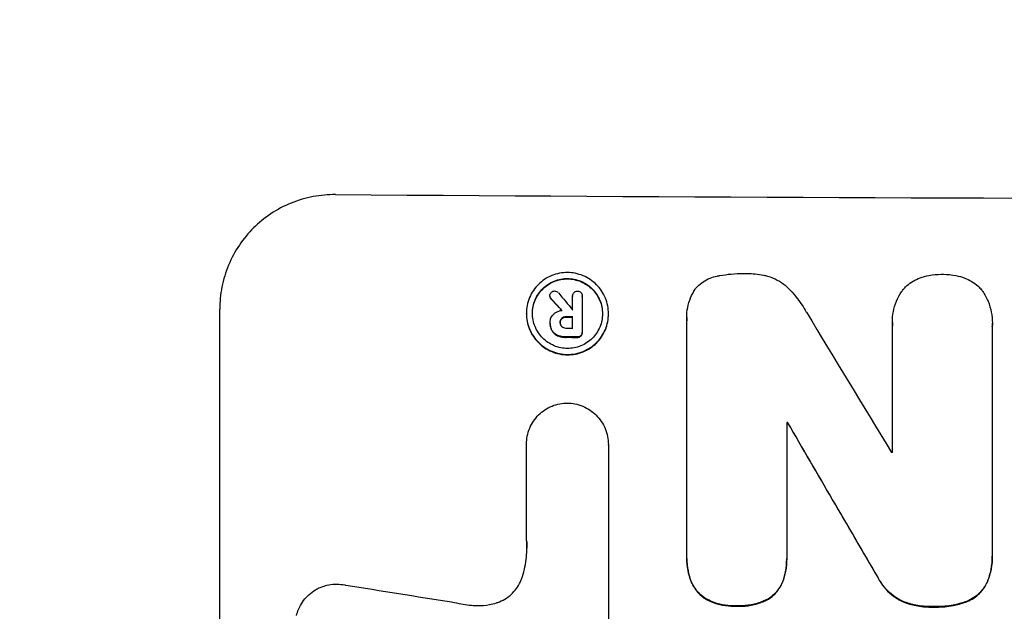
# Model space of a CAD drawing. Units: millimetres. Extents: x -5052 to 3627, y -3292 to 4689.
# Drawn here: x 350 to 478, y 3064 to 3140 of the extents above; entities that cross this region are included whole.
import ezdxf

# ---------------------------------------------------------------- set-up
doc = ezdxf.new("R2010")
doc.units = ezdxf.units.MM
doc.header["$LTSCALE"] = 20
doc.linetypes.add('HIDDEN', pattern=[9.525, 6.35, -3.175])
doc.layers.add('2d', color=230, linetype='Continuous')
doc.layers.add('EN-Free_Space_Hatch', color=10, linetype='HIDDEN')

msp = doc.modelspace()

# ---------------------------------------------------------------- hatches: boundary and pattern name
at = {"layer": 'EN-Free_Space_Hatch'}
h = msp.add_hatch(dxfattribs=at)
h.set_pattern_fill('ANSI31', color=256, scale=100)
h.set_pattern_definition([(315, (-459, 3189), (224.506, 224.506), [])])
edge = h.paths.add_edge_path()
edge.add_arc((541, 3189.01), 1000, 90, 180, ccw=False)
edge.add_arc((541, 3189.01), 1000, 0, 90, ccw=False)
edge.add_line((1541, 3189.01), (1541, 1091))
edge.add_arc((541, 1091), 1000, -33.05884, 0, ccw=False)
edge.add_arc((541, 0), 1000, 0, 33.05884, ccw=False)
edge.add_line((1541, 0), (1541, -312.3))
edge.add_line((1541, -312.3), (2288.9, -1083.26))
edge.add_arc((1571.15, -1779.55), 1000, -45.86955, 44.13045, ccw=False)
edge.add_arc((1571.15, -1779.55), 1000, 224.13045, 314.13045, ccw=False)
edge.add_line((853.39, -2475.85), (105.49, -1704.89))
edge.add_arc((1541, -312.3), 2000, 180, 224.13045, ccw=False)
edge.add_line((-459, -312.3), (-459, 0))
edge.add_arc((541, 0), 1000, 146.94116, 180, ccw=False)
edge.add_arc((541, 1091), 1000, 180, 213.05884, ccw=False)
edge.add_line((-459, 1091), (-459, 3189.01))
edge = h.paths.add_edge_path()
edge.add_arc((-2705, -491), 500, 0, 360)

# ---------------------------------------------------------------- linework, layer by layer
at = {"layer": '2d'}
for p, q in [((419.16, 3104.48), (419.16, 3104.54)), ((422.12, 3104.49), (422.12, 3104.55)), ((422.12, 3102.71), (422.12, 3104.51)), ((423.37, 3104.47), (423.37, 3104.52)), ((423.37, 3104.5), (423.37, 3099.84)), ((376.34, 3027.86), (376.34, 3102.81)), ((416.12, 3102.23), (416.12, 3102.28)), ((422.12, 3100.35), (422.12, 3101.81)), ((426.77, 3102.17), (426.77, 3102.22)), ((436.92, 3101.71), (436.92, 3101.76)), ((436.93, 3070.76), (436.93, 3101.34)), ((419.2, 3101.08), (419.2, 3101.13)), ((419.2, 3100.96), (419.2, 3101.01)), ((420.5, 3101.03), (420.5, 3101.08)), ((463.59, 3101.07), (463.59, 3101.13)), ((463.6, 3084.22), (463.6, 3100.64)), ((476.56, 3100.6), (476.56, 3071.06)), ((476.57, 3100.94), (476.57, 3101)), ((423.37, 3099.75), (423.37, 3099.8)), ((449.89, 3088.11), (449.89, 3070.7)), ((450, 3088.05), (450, 3088.11)), ((416.14, 3085.27), (416.14, 3085.32)), ((416.14, 3072.76), (416.14, 3085.27)), ((426.75, 3085.2), (426.75, 3085.25)), ((426.75, 3085.21), (426.75, 3062.64)), ((476.56, 3070.72), (476.56, 3070.77)), ((436.93, 3070.44), (436.93, 3070.49)), ((449.89, 3070.38), (449.89, 3070.44))]:
    msp.add_line(p, q, dxfattribs=at)
for centre, major_axis, ratio, start_param, end_param in [((541, 3174.66), (1099, 0), 0.052336, -1.707396, -1.434197), ((541, 3031.24), (-1098.63, 1175.65), 0.024414, 1.485975, 1.487227), ((541, 3016), (-1097.64, 1329.36), 0.02123, 1.48632, 1.488009), ((541, 3159.84), (1098, 0), 0.052335, -1.67929, -1.679275), ((541, 3158.94), (1099, 0), 0.052336, -1.679958, -1.679176), ((541, 3014.17), (-1097.7, 1805.11), 0.014136, 1.513291, 1.523383), ((541, 3157.47), (1098, 0), 0.052336, -1.680058, -1.679275), ((541, 3156.33), (1099, 0), 0.052336, -1.679958, -1.678621), ((541, 3145.37), (1099, 0), 0.052336, -1.653798, -1.653697), ((541, 2989.7), (-1098.71, 1880.86), 0.013322, 1.510698, 1.521371), ((541, 3141.55), (1098, 0), 0.052336, -1.641452, -1.641345), ((541, 3101.36), (-1097.97, 167.58), 0.051148, 1.443122, 1.455713)]:
    msp.add_ellipse(centre, major_axis=major_axis, ratio=ratio, start_param=start_param, end_param=end_param, dxfattribs=at)
at = {"layer": '2d', "extrusion": (0, 0, -1)}
for centre, major_axis, ratio, start_param, end_param in [((541, 3031.24), (-1097.63, 1174.58), 0.024414, -1.487167, -1.485873), ((541, 3158.94), (-1098, 0), 0.052336, -1.462318, -1.461535), ((541, 3156.33), (-1098, 0), 0.052336, -1.462873, -1.461535), ((541, 3145.37), (-1098, 0), 0.052336, -1.48782, -1.487719), ((541, 2989.7), (-1097.71, 1879.14), 0.013322, -1.521305, -1.510622)]:
    msp.add_ellipse(centre, major_axis=major_axis, ratio=ratio, start_param=start_param, end_param=end_param, dxfattribs=at)
at = {"layer": '2d'}
for points, knots in [([(391.34, 3117.67), (390.4, 3117.68), (389.43, 3117.6), (387.49, 3117.23), (386.52, 3116.95), (384.67, 3116.2), (383.78, 3115.72), (382.14, 3114.63), (381.38, 3114.01), (380.05, 3112.69), (379.43, 3111.94), (378.34, 3110.32), (377.86, 3109.44), (377.1, 3107.61), (376.81, 3106.65), (376.43, 3104.72), (376.34, 3103.75), (376.34, 3102.81)], [-22.717175, -22.717175, -22.717175, -22.717175, -19.861909, -19.861909, -17.006642, -17.006642, -14.151375, -14.151375, -11.296109, -11.296109, -8.472082, -8.472082, -5.648054, -5.648054, -2.824027, -2.824027, 0, 0, 0, 0]), ([(426.77, 3102.22), (426.77, 3101.88), (426.74, 3101.54), (426.6, 3100.85), (426.5, 3100.51), (426.23, 3099.86), (426.06, 3099.55), (425.67, 3098.97), (425.45, 3098.71), (424.98, 3098.24), (424.71, 3098.02), (424.13, 3097.63), (423.81, 3097.46), (423.16, 3097.19), (422.81, 3097.09), (422.13, 3096.96), (421.78, 3096.93), (421.11, 3096.94), (420.77, 3096.97), (420.08, 3097.11), (419.74, 3097.21), (419.08, 3097.49), (418.76, 3097.66), (418.18, 3098.05), (417.91, 3098.28), (417.44, 3098.75), (417.22, 3099.02), (416.83, 3099.6), (416.66, 3099.92), (416.39, 3100.57), (416.29, 3100.91), (416.16, 3101.6), (416.12, 3101.95), (416.12, 3102.61), (416.16, 3102.96), (416.29, 3103.64), (416.39, 3103.99), (416.67, 3104.64), (416.83, 3104.95), (417.23, 3105.53), (417.45, 3105.79), (417.92, 3106.26), (418.19, 3106.48), (418.77, 3106.87), (419.08, 3107.04), (419.74, 3107.3), (420.08, 3107.4), (420.77, 3107.53), (421.11, 3107.56), (421.78, 3107.56), (422.12, 3107.53), (422.81, 3107.39), (423.15, 3107.28), (423.81, 3107.01), (424.12, 3106.84), (424.7, 3106.45), (424.97, 3106.22), (425.44, 3105.75), (425.67, 3105.48), (426.06, 3104.9), (426.23, 3104.58), (426.5, 3103.93), (426.6, 3103.59), (426.74, 3102.9), (426.77, 3102.55), (426.77, 3102.22)], [0, 0, 0, 0, 1.002005, 1.002005, 2.00401, 2.00401, 3.006015, 3.006015, 4.00802, 4.00802, 5.016461, 5.016461, 6.024902, 6.024902, 7.033343, 7.033343, 8.041783, 8.041783, 9.050643, 9.050643, 10.059502, 10.059502, 11.068362, 11.068362, 12.077221, 12.077221, 13.079268, 13.079268, 14.081315, 14.081315, 15.083363, 15.083363, 16.08541, 16.08541, 17.089097, 17.089097, 18.092783, 18.092783, 19.09647, 19.09647, 20.100157, 20.100157, 21.107377, 21.107377, 22.114598, 22.114598, 23.121818, 23.121818, 24.129038, 24.129038, 25.135981, 25.135981, 26.142924, 26.142924, 27.149866, 27.149866, 28.156809, 28.156809, 29.160312, 29.160312, 30.163816, 30.163816, 31.167319, 31.167319, 32.170823, 32.170823, 32.170823, 32.170823]), ([(425.99, 3102.22), (425.99, 3102.51), (425.96, 3102.8), (425.85, 3103.39), (425.76, 3103.68), (425.53, 3104.24), (425.38, 3104.51), (425.05, 3105.01), (424.86, 3105.24), (424.46, 3105.64), (424.23, 3105.83), (423.73, 3106.17), (423.46, 3106.31), (422.9, 3106.55), (422.61, 3106.64), (422.02, 3106.76), (421.73, 3106.78), (421.16, 3106.79), (420.87, 3106.76), (420.28, 3106.65), (419.99, 3106.56), (419.43, 3106.34), (419.16, 3106.19), (418.66, 3105.86), (418.43, 3105.68), (418.03, 3105.28), (417.84, 3105.05), (417.51, 3104.56), (417.36, 3104.29), (417.13, 3103.73), (417.04, 3103.44), (416.93, 3102.85), (416.9, 3102.56), (416.9, 3101.99), (416.93, 3101.7), (417.04, 3101.11), (417.13, 3100.82), (417.36, 3100.26), (417.51, 3099.99), (417.84, 3099.49), (418.03, 3099.26), (418.43, 3098.86), (418.66, 3098.67), (419.16, 3098.33), (419.42, 3098.18), (419.98, 3097.95), (420.28, 3097.86), (420.86, 3097.74), (421.16, 3097.71), (421.73, 3097.71), (422.03, 3097.73), (422.61, 3097.85), (422.9, 3097.93), (423.47, 3098.16), (423.73, 3098.3), (424.23, 3098.64), (424.46, 3098.82), (424.86, 3099.22), (425.05, 3099.45), (425.38, 3099.94), (425.53, 3100.21), (425.76, 3100.77), (425.85, 3101.06), (425.96, 3101.64), (425.99, 3101.94), (425.99, 3102.22)], [0, 0, 0, 0, 0.856811, 0.856811, 1.713621, 1.713621, 2.570432, 2.570432, 3.427243, 3.427243, 4.286996, 4.286996, 5.146749, 5.146749, 6.006502, 6.006502, 6.866255, 6.866255, 7.72621, 7.72621, 8.586166, 8.586166, 9.446121, 9.446121, 10.306077, 10.306077, 11.163021, 11.163021, 12.019965, 12.019965, 12.87691, 12.87691, 13.733854, 13.733854, 14.589407, 14.589407, 15.44496, 15.44496, 16.300514, 16.300514, 17.156067, 17.156067, 18.017413, 18.017413, 18.878759, 18.878759, 19.740105, 19.740105, 20.601451, 20.601451, 21.462492, 21.462492, 22.323533, 22.323533, 23.184574, 23.184574, 24.045615, 24.045615, 24.901138, 24.901138, 25.75666, 25.75666, 26.612183, 26.612183, 27.467705, 27.467705, 27.467705, 27.467705]), ([(416.9, 3102.25), (416.9, 3102.53), (416.93, 3102.81), (417.04, 3103.39), (417.13, 3103.68), (417.36, 3104.23), (417.51, 3104.5), (417.84, 3104.99), (418.03, 3105.22), (418.43, 3105.62), (418.66, 3105.81), (419.16, 3106.14), (419.42, 3106.28), (419.98, 3106.51), (420.28, 3106.6), (420.86, 3106.71), (421.16, 3106.73), (421.73, 3106.73), (422.03, 3106.7), (422.61, 3106.58), (422.9, 3106.5), (423.47, 3106.26), (423.73, 3106.11), (424.23, 3105.78), (424.46, 3105.59), (424.86, 3105.18), (425.05, 3104.95), (425.38, 3104.46), (425.53, 3104.19), (425.76, 3103.63), (425.85, 3103.34), (425.96, 3102.76), (425.99, 3102.47), (425.99, 3102.2)], [13.760124, 13.760124, 13.760124, 13.760124, 14.589332, 14.589332, 15.444886, 15.444886, 16.30044, 16.30044, 17.155994, 17.155994, 18.017329, 18.017329, 18.878665, 18.878665, 19.740001, 19.740001, 20.601337, 20.601337, 21.462368, 21.462368, 22.3234, 22.3234, 23.184431, 23.184431, 24.045462, 24.045462, 24.900985, 24.900985, 25.756508, 25.756508, 26.612032, 26.612032, 27.441233, 27.441233, 27.441233, 27.441233]), ([(438.12, 3105.54), (438.19, 3105.61), (438.25, 3105.68), (438.54, 3105.97), (438.79, 3106.18), (439.34, 3106.54), (439.63, 3106.7), (440.25, 3106.95), (440.57, 3107.04), (440.94, 3107.11), (441, 3107.12), (441.05, 3107.13)], [18.507657, 18.507657, 18.507657, 18.507657, 18.7951, 18.7951, 19.736285, 19.736285, 20.677469, 20.677469, 21.618654, 21.618654, 21.777593, 21.777593, 21.777593, 21.777593]), ([(441.05, 3107.13), (441.09, 3107.14), (441.13, 3107.15), (442.18, 3107.35), (443.2, 3107.44), (444.27, 3107.43), (444.35, 3107.43), (444.44, 3107.43)], [67.958733, 67.958733, 67.958733, 67.958733, 68.076278, 68.076278, 71.040353, 71.040353, 71.295202, 71.295202, 71.295202, 71.295202]), ([(444.44, 3107.43), (444.53, 3107.43), (444.63, 3107.43), (445.43, 3107.43), (446.17, 3107.36), (447.07, 3107.18), (447.23, 3107.14), (447.39, 3107.1)], [51.352742, 51.352742, 51.352742, 51.352742, 51.631237, 51.631237, 53.784303, 53.784303, 54.256047, 54.256047, 54.256047, 54.256047]), ([(447.39, 3107.1), (447.64, 3107.03), (447.88, 3106.95), (448.49, 3106.69), (448.86, 3106.49), (449.53, 3106.04), (449.84, 3105.78), (450.12, 3105.5), (450.13, 3105.49), (450.13, 3105.49)], [29.593363, 29.593363, 29.593363, 29.593363, 30.31492, 30.31492, 31.48288, 31.48288, 32.65084, 32.65084, 32.673431, 32.673431, 32.673431, 32.673431]), ([(464.92, 3105.25), (465.04, 3105.41), (465.17, 3105.56), (465.54, 3105.92), (465.79, 3106.13), (466.34, 3106.49), (466.63, 3106.65), (467.02, 3106.81), (467.1, 3106.84), (467.18, 3106.87)], [18.343228, 18.343228, 18.343228, 18.343228, 18.933984, 18.933984, 19.881462, 19.881462, 20.82894, 20.82894, 21.067482, 21.067482, 21.067482, 21.067482]), ([(467.18, 3106.87), (467.56, 3107), (467.95, 3107.1), (468.87, 3107.28), (469.42, 3107.33), (469.99, 3107.33), (470.04, 3107.33), (470.09, 3107.33)], [34.965334, 34.965334, 34.965334, 34.965334, 36.104394, 36.104394, 37.676306, 37.676306, 37.824653, 37.824653, 37.824653, 37.824653]), ([(470.09, 3107.33), (470.13, 3107.33), (470.18, 3107.33), (470.75, 3107.33), (471.29, 3107.27), (472.22, 3107.09), (472.61, 3106.98), (472.98, 3106.85)], [37.586507, 37.586507, 37.586507, 37.586507, 37.724017, 37.724017, 39.297304, 39.297304, 40.435727, 40.435727, 40.435727, 40.435727]), ([(472.98, 3106.85), (473.06, 3106.82), (473.13, 3106.79), (473.52, 3106.63), (473.82, 3106.47), (474.37, 3106.1), (474.63, 3105.88), (474.99, 3105.52), (475.12, 3105.37), (475.24, 3105.21)], [24.67174, 24.67174, 24.67174, 24.67174, 24.892582, 24.892582, 25.850855, 25.850855, 26.809129, 26.809129, 27.391418, 27.391418, 27.391418, 27.391418]), ([(419.34, 3104.98), (419.34, 3104.99), (419.35, 3104.99), (419.41, 3105.05), (419.48, 3105.09), (419.63, 3105.16), (419.71, 3105.17), (419.78, 3105.17)], [2.2879706, 2.2879706, 2.2879706, 2.2879706, 2.3052489, 2.3052489, 2.5362704, 2.5362704, 2.7657972, 2.7657972, 2.7657972, 2.7657972]), ([(419.78, 3105.17), (419.78, 3105.17), (419.78, 3105.17), (419.86, 3105.17), (419.95, 3105.15), (420.11, 3105.09), (420.18, 3105.04), (420.25, 3104.97), (420.25, 3104.96), (420.26, 3104.95)], [2.9024974, 2.9024974, 2.9024974, 2.9024974, 2.904066, 2.904066, 3.1464977, 3.1464977, 3.3889295, 3.3889295, 3.4276784, 3.4276784, 3.4276784, 3.4276784]), ([(422.39, 3105.06), (422.42, 3105.08), (422.45, 3105.09), (422.56, 3105.14), (422.65, 3105.15), (422.74, 3105.15), (422.74, 3105.15), (422.75, 3105.15)], [2.6460927, 2.6460927, 2.6460927, 2.6460927, 2.7428173, 2.7428173, 2.9926292, 2.9926292, 3.0044735, 3.0044735, 3.0044735, 3.0044735]), ([(422.75, 3105.15), (422.76, 3105.15), (422.76, 3105.15), (422.85, 3105.15), (422.93, 3105.14), (423.08, 3105.07), (423.15, 3105.03), (423.2, 3104.97), (423.2, 3104.97), (423.21, 3104.97)], [2.7405656, 2.7405656, 2.7405656, 2.7405656, 2.7645335, 2.7645335, 2.9956469, 2.9956469, 3.2267604, 3.2267604, 3.2314088, 3.2314088, 3.2314088, 3.2314088]), ([(436.93, 3101.34), (436.92, 3101.48), (436.92, 3101.62), (436.92, 3102.17), (436.96, 3102.6), (437.12, 3103.44), (437.25, 3103.87), (437.59, 3104.67), (437.79, 3105.06), (438.06, 3105.46), (438.09, 3105.5), (438.12, 3105.54)], [19.405851, 19.405851, 19.405851, 19.405851, 19.825526, 19.825526, 21.063308, 21.063308, 22.30109, 22.30109, 23.538871, 23.538871, 23.687934, 23.687934, 23.687934, 23.687934]), ([(450.13, 3105.49), (450.75, 3104.85), (451.33, 3104.14), (452.06, 3103.06), (452.25, 3102.75), (452.43, 3102.42)], [79.341184, 79.341184, 79.341184, 79.341184, 81.992971, 81.992971, 83.048528, 83.048528, 83.048528, 83.048528]), ([(463.6, 3100.64), (463.59, 3100.8), (463.59, 3100.97), (463.59, 3101.57), (463.63, 3102.03), (463.81, 3102.94), (463.94, 3103.4), (464.31, 3104.27), (464.53, 3104.69), (464.83, 3105.13), (464.87, 3105.19), (464.92, 3105.25)], [20.907876, 20.907876, 20.907876, 20.907876, 21.389674, 21.389674, 22.725033, 22.725033, 24.060391, 24.060391, 25.395749, 25.395749, 25.604514, 25.604514, 25.604514, 25.604514]), ([(475.24, 3105.21), (475.27, 3105.18), (475.29, 3105.15), (475.58, 3104.71), (475.82, 3104.28), (476.19, 3103.37), (476.34, 3102.89), (476.52, 3101.94), (476.57, 3101.46), (476.57, 3101), (476.57, 3100.86), (476.56, 3100.73), (476.56, 3100.6)], [-4.287809, -4.287809, -4.287809, -4.287809, -4.174676, -4.174676, -2.783117, -2.783117, -1.391559, -1.391559, 0, 0, 0, 0.39844, 0.39844, 0.39844, 0.39844]), ([(419.16, 3104.54), (419.16, 3104.62), (419.18, 3104.7), (419.24, 3104.86), (419.29, 3104.93), (419.34, 3104.98)], [1.9928936, 1.9928936, 1.9928936, 1.9928936, 2.2359896, 2.2359896, 2.4678962, 2.4678962, 2.4678962, 2.4678962]), ([(419.33, 3104.17), (419.32, 3104.17), (419.32, 3104.18), (419.27, 3104.23), (419.23, 3104.29), (419.17, 3104.41), (419.16, 3104.47), (419.16, 3104.54)], [1.1965117, 1.1965117, 1.1965117, 1.1965117, 1.2109976, 1.2109976, 1.4123529, 1.4123529, 1.5923639, 1.5923639, 1.5923639, 1.5923639]), ([(419.16, 3104.48), (419.16, 3104.42), (419.17, 3104.36), (419.23, 3104.23), (419.27, 3104.17), (419.32, 3104.12), (419.32, 3104.12), (419.33, 3104.12)], [1.6350429, 1.6350429, 1.6350429, 1.6350429, 1.8150534, 1.8150534, 2.0164082, 2.0164082, 2.030894, 2.030894, 2.030894, 2.030894]), ([(422.12, 3104.51), (422.12, 3104.52), (422.12, 3104.53), (422.12, 3104.63), (422.14, 3104.71), (422.2, 3104.86), (422.25, 3104.93), (422.33, 3105.01), (422.36, 3105.04), (422.39, 3105.06)], [1.8581553, 1.8581553, 1.8581553, 1.8581553, 1.8950935, 1.8950935, 2.1312173, 2.1312173, 2.3673412, 2.3673412, 2.477136, 2.477136, 2.477136, 2.477136]), ([(423.21, 3104.97), (423.25, 3104.92), (423.29, 3104.85), (423.35, 3104.7), (423.37, 3104.61), (423.37, 3104.52), (423.37, 3104.52), (423.37, 3104.51), (423.37, 3104.5)], [-0.4624536, -0.4624536, -0.4624536, -0.4624536, -0.2570487, -0.2570487, 0, 0, 0, 0.0225595, 0.0225595, 0.0225595, 0.0225595]), ([(419.71, 3102.22), (419.75, 3102.25), (419.8, 3102.29), (419.96, 3102.4), (420.09, 3102.46), (420.34, 3102.57), (420.48, 3102.61), (420.65, 3102.64), (420.7, 3102.65), (420.74, 3102.65)], [8.092897, 8.092897, 8.092897, 8.092897, 8.264518, 8.264518, 8.65959, 8.65959, 9.054662, 9.054662, 9.17526, 9.17526, 9.17526, 9.17526]), ([(416.12, 3102.23), (416.12, 3101.89), (416.16, 3101.55), (416.29, 3100.86), (416.39, 3100.52), (416.66, 3099.86), (416.83, 3099.55), (417.22, 3098.97), (417.44, 3098.7), (417.91, 3098.23), (418.18, 3098), (418.76, 3097.61), (419.08, 3097.44), (419.74, 3097.16), (420.08, 3097.06), (420.77, 3096.92), (421.11, 3096.88), (421.78, 3096.88), (422.13, 3096.91), (422.81, 3097.04), (423.16, 3097.14), (423.81, 3097.41), (424.13, 3097.58), (424.71, 3097.96), (424.98, 3098.18), (425.45, 3098.65), (425.67, 3098.92), (426.06, 3099.5), (426.23, 3099.81), (426.5, 3100.46), (426.6, 3100.8), (426.74, 3101.49), (426.77, 3101.83), (426.77, 3102.17)], [16.085325, 16.085325, 16.085325, 16.085325, 17.087372, 17.087372, 18.08942, 18.08942, 19.091468, 19.091468, 20.093516, 20.093516, 21.102363, 21.102363, 22.111211, 22.111211, 23.120058, 23.120058, 24.128905, 24.128905, 25.137335, 25.137335, 26.145764, 26.145764, 27.154194, 27.154194, 28.162624, 28.162624, 29.164629, 29.164629, 30.166635, 30.166635, 31.168641, 31.168641, 32.170646, 32.170646, 32.170646, 32.170646]), ([(419.2, 3101.09), (419.2, 3101.1), (419.2, 3101.12), (419.2, 3101.31), (419.24, 3101.5), (419.38, 3101.85), (419.49, 3102.01), (419.65, 3102.16), (419.68, 3102.19), (419.71, 3102.22)], [4.271685, 4.271685, 4.271685, 4.271685, 4.309185, 4.309185, 4.846899, 4.846899, 5.384614, 5.384614, 5.50558, 5.50558, 5.50558, 5.50558]), ([(420.71, 3101.63), (420.71, 3101.63), (420.71, 3101.62), (420.64, 3101.56), (420.59, 3101.48), (420.51, 3101.3), (420.5, 3101.2), (420.5, 3101.1), (420.5, 3101.09), (420.5, 3101.08)], [1.6341435, 1.6341435, 1.6341435, 1.6341435, 1.6413176, 1.6413176, 1.9142406, 1.9142406, 2.1871636, 2.1871636, 2.2155784, 2.2155784, 2.2155784, 2.2155784]), ([(420.5, 3101.09), (420.5, 3101.17), (420.52, 3101.26), (420.59, 3101.43), (420.64, 3101.51), (420.71, 3101.57), (420.71, 3101.57), (420.71, 3101.58)], [2.2133591, 2.2133591, 2.2133591, 2.2133591, 2.4600735, 2.4600735, 2.7329959, 2.7329959, 2.74017, 2.74017, 2.74017, 2.74017]), ([(421.27, 3101.82), (421.26, 3101.82), (421.25, 3101.82), (421.14, 3101.82), (421.03, 3101.8), (420.85, 3101.73), (420.78, 3101.68), (420.71, 3101.63)], [1.1853777, 1.1853777, 1.1853777, 1.1853777, 1.216925, 1.216925, 1.5221769, 1.5221769, 1.767158, 1.767158, 1.767158, 1.767158]), ([(420.71, 3101.58), (420.78, 3101.63), (420.85, 3101.67), (421.03, 3101.75), (421.14, 3101.77), (421.25, 3101.77), (421.26, 3101.77), (421.27, 3101.77)], [3.1006119, 3.1006119, 3.1006119, 3.1006119, 3.3455915, 3.3455915, 3.6508399, 3.6508399, 3.6823869, 3.6823869, 3.6823869, 3.6823869]), ([(419.44, 3100.04), (419.41, 3100.1), (419.38, 3100.17), (419.3, 3100.36), (419.26, 3100.49), (419.21, 3100.75), (419.2, 3100.88), (419.2, 3101.04), (419.2, 3101.07), (419.2, 3101.09)], [5.208942, 5.208942, 5.208942, 5.208942, 5.408602, 5.408602, 5.793475, 5.793475, 6.178349, 6.178349, 6.258109, 6.258109, 6.258109, 6.258109]), ([(419.2, 3100.96), (419.2, 3100.83), (419.21, 3100.7), (419.26, 3100.43), (419.3, 3100.3), (419.38, 3100.11), (419.41, 3100.05), (419.44, 3099.99)], [6.1783147, 6.1783147, 6.1783147, 6.1783147, 6.5638023, 6.5638023, 6.94929, 6.94929, 7.1478132, 7.1478132, 7.1478132, 7.1478132]), ([(420.21, 3099.39), (420.19, 3099.4), (420.18, 3099.4), (419.98, 3099.49), (419.81, 3099.6), (419.59, 3099.82), (419.51, 3099.93), (419.44, 3100.04)], [2.7955056, 2.7955056, 2.7955056, 2.7955056, 2.8383294, 2.8383294, 3.4075498, 3.4075498, 3.778119, 3.778119, 3.778119, 3.778119]), ([(420.5, 3101.08), (420.49, 3101.07), (420.49, 3101.05), (420.49, 3100.95), (420.51, 3100.86), (420.58, 3100.7), (420.63, 3100.62), (420.7, 3100.55), (420.71, 3100.55), (420.71, 3100.54)], [2.011225, 2.011225, 2.011225, 2.011225, 2.0557924, 2.0557924, 2.3119166, 2.3119166, 2.5680409, 2.5680409, 2.5935618, 2.5935618, 2.5935618, 2.5935618]), ([(420.71, 3100.54), (420.77, 3100.49), (420.84, 3100.44), (421.02, 3100.37), (421.12, 3100.35), (421.24, 3100.35), (421.25, 3100.35), (421.27, 3100.35)], [3.0394514, 3.0394514, 3.0394514, 3.0394514, 3.2767957, 3.2767957, 3.5752568, 3.5752568, 3.6207868, 3.6207868, 3.6207868, 3.6207868]), ([(419.44, 3099.99), (419.51, 3099.87), (419.59, 3099.77), (419.81, 3099.55), (419.98, 3099.43), (420.18, 3099.35), (420.19, 3099.34), (420.21, 3099.34)], [5.2985872, 5.2985872, 5.2985872, 5.2985872, 5.6691581, 5.6691581, 6.2383717, 6.2383717, 6.2811943, 6.2811943, 6.2811943, 6.2811943]), ([(421.27, 3099.21), (421.24, 3099.21), (421.22, 3099.21), (421.02, 3099.21), (420.84, 3099.22), (420.5, 3099.29), (420.35, 3099.33), (420.21, 3099.39)], [4.141263, 4.141263, 4.141263, 4.141263, 4.217535, 4.217535, 4.746561, 4.746561, 5.190835, 5.190835, 5.190835, 5.190835]), ([(420.21, 3099.34), (420.35, 3099.28), (420.51, 3099.24), (420.84, 3099.17), (421.02, 3099.15), (421.22, 3099.15), (421.24, 3099.15), (421.27, 3099.15)], [11.680358, 11.680358, 11.680358, 11.680358, 12.125377, 12.125377, 12.653552, 12.653552, 12.729822, 12.729822, 12.729822, 12.729822]), ([(423.2, 3099.37), (423.15, 3099.32), (423.08, 3099.27), (422.93, 3099.21), (422.85, 3099.2), (422.76, 3099.2), (422.74, 3099.2), (422.73, 3099.2)], [0.4952521, 0.4952521, 0.4952521, 0.4952521, 0.7165514, 0.7165514, 0.9559413, 0.9559413, 0.9946135, 0.9946135, 0.9946135, 0.9946135]), ([(422.73, 3099.14), (422.74, 3099.14), (422.76, 3099.14), (422.85, 3099.14), (422.93, 3099.16), (423.08, 3099.22), (423.15, 3099.26), (423.2, 3099.31)], [2.8291879, 2.8291879, 2.8291879, 2.8291879, 2.8678597, 2.8678597, 3.1072476, 3.1072476, 3.3285449, 3.3285449, 3.3285449, 3.3285449]), ([(423.37, 3099.84), (423.37, 3099.83), (423.37, 3099.81), (423.37, 3099.8), (423.37, 3099.72), (423.35, 3099.63), (423.29, 3099.48), (423.25, 3099.42), (423.2, 3099.37)], [-0.039851, -0.039851, -0.039851, -0.039851, 0, 0, 0, 0.2444874, 0.2444874, 0.4574174, 0.4574174, 0.4574174, 0.4574174]), ([(423.2, 3099.31), (423.25, 3099.37), (423.29, 3099.43), (423.35, 3099.58), (423.37, 3099.67), (423.37, 3099.75)], [-0.4574306, -0.4574306, -0.4574306, -0.4574306, -0.2448594, -0.2448594, 0, 0, 0, 0]), ([(416.14, 3085.27), (416.14, 3085.28), (416.14, 3085.3), (416.14, 3085.65), (416.17, 3086), (416.31, 3086.69), (416.41, 3087.03), (416.68, 3087.69), (416.85, 3088), (417.25, 3088.58), (417.47, 3088.85), (417.94, 3089.32), (418.21, 3089.54), (418.79, 3089.93), (419.11, 3090.1), (419.77, 3090.37), (420.11, 3090.47), (420.79, 3090.6), (421.12, 3090.63), (421.44, 3090.63)], [16.105136, 16.105136, 16.105136, 16.105136, 16.157481, 16.157481, 17.165666, 17.165666, 18.173852, 18.173852, 19.182037, 19.182037, 20.190223, 20.190223, 21.201955, 21.201955, 22.213688, 22.213688, 23.22542, 23.22542, 24.19191, 24.19191, 24.19191, 24.19191]), ([(421.44, 3090.63), (421.76, 3090.62), (422.09, 3090.59), (422.77, 3090.45), (423.11, 3090.35), (423.77, 3090.07), (424.09, 3089.9), (424.67, 3089.5), (424.94, 3089.28), (425.42, 3088.8), (425.64, 3088.53), (426.03, 3087.95), (426.2, 3087.63), (426.48, 3086.97), (426.58, 3086.63), (426.72, 3085.93), (426.75, 3085.59), (426.75, 3085.25), (426.75, 3085.23), (426.75, 3085.22), (426.75, 3085.21)], [-8.044351, -8.044351, -8.044351, -8.044351, -7.078048, -7.078048, -6.064919, -6.064919, -5.051791, -5.051791, -4.038662, -4.038662, -3.028996, -3.028996, -2.019331, -2.019331, -1.009665, -1.009665, 0, 0, 0, 0.043565, 0.043565, 0.043565, 0.043565]), ([(415.62, 3068.1), (415.75, 3068.52), (415.85, 3068.95), (416.1, 3070.21), (416.18, 3071.04), (416.18, 3071.84), (416.18, 3072.16), (416.16, 3072.48), (416.14, 3072.81)], [-3.666754, -3.666754, -3.666754, -3.666754, -2.413707, -2.413707, 0, 0, 0, 0.961806, 0.961806, 0.961806, 0.961806]), ([(437.51, 3067.45), (437.32, 3067.92), (437.18, 3068.42), (436.98, 3069.44), (436.93, 3069.98), (436.93, 3070.58), (436.93, 3070.67), (436.93, 3070.76)], [21.775065, 21.775065, 21.775065, 21.775065, 23.221179, 23.221179, 24.767605, 24.767605, 25.035328, 25.035328, 25.035328, 25.035328]), ([(449.89, 3070.7), (449.89, 3070.61), (449.89, 3070.52), (449.89, 3070.44), (449.89, 3069.9), (449.84, 3069.34), (449.64, 3068.32), (449.5, 3067.85), (449.33, 3067.39)], [-0.262094, -0.262094, -0.262094, -0.262094, 0, 0, 0, 1.618106, 1.618106, 2.99393, 2.99393, 2.99393, 2.99393]), ([(476.56, 3071.06), (476.56, 3070.97), (476.56, 3070.87), (476.56, 3070.77), (476.56, 3070.21), (476.51, 3069.64), (476.29, 3068.52), (476.13, 3067.98), (475.92, 3067.46)], [-0.292179, -0.292179, -0.292179, -0.292179, 0, 0, 0, 1.669759, 1.669759, 3.266904, 3.266904, 3.266904, 3.266904]), ([(475.92, 3067.4), (476.13, 3067.93), (476.29, 3068.47), (476.51, 3069.59), (476.56, 3070.16), (476.56, 3070.72)], [-3.267007, -3.267007, -3.267007, -3.267007, -1.670616, -1.670616, 0, 0, 0, 0]), ([(436.93, 3070.44), (436.93, 3069.92), (436.98, 3069.39), (437.18, 3068.37), (437.32, 3067.87), (437.51, 3067.4)], [24.767517, 24.767517, 24.767517, 24.767517, 26.31394, 26.31394, 27.760055, 27.760055, 27.760055, 27.760055]), ([(449.33, 3067.34), (449.5, 3067.79), (449.64, 3068.26), (449.84, 3069.29), (449.89, 3069.84), (449.89, 3070.38)], [-2.994112, -2.994112, -2.994112, -2.994112, -1.619709, -1.619709, 0, 0, 0, 0]), ([(412.23, 3064.69), (412.36, 3064.74), (412.49, 3064.78), (412.93, 3064.97), (413.25, 3065.13), (413.82, 3065.51), (414.09, 3065.73), (414.55, 3066.2), (414.77, 3066.46), (415.16, 3067.03), (415.32, 3067.34), (415.52, 3067.81), (415.57, 3067.95), (415.62, 3068.1)], [25.47697, 25.47697, 25.47697, 25.47697, 25.860645, 25.860645, 26.858642, 26.858642, 27.856639, 27.856639, 28.847034, 28.847034, 29.837429, 29.837429, 30.283957, 30.283957, 30.283957, 30.283957]), ([(386.3, 3063.05), (386.37, 3063.32), (386.46, 3063.59), (386.7, 3064.18), (386.87, 3064.49), (387.27, 3065.08), (387.49, 3065.34), (387.97, 3065.82), (388.24, 3066.04), (388.83, 3066.43), (389.15, 3066.6), (389.81, 3066.87), (390.16, 3066.97), (390.85, 3067.1), (391.2, 3067.13), (391.87, 3067.12), (392.22, 3067.09), (392.61, 3067.01), (392.65, 3067), (392.7, 3066.99)], [17.536676, 17.536676, 17.536676, 17.536676, 18.331905, 18.331905, 19.347988, 19.347988, 20.36407, 20.36407, 21.385754, 21.385754, 22.407438, 22.407438, 23.429122, 23.429122, 24.450805, 24.450805, 25.47213, 25.47213, 25.595535, 25.595535, 25.595535, 25.595535]), ([(439.49, 3065.19), (439.4, 3065.25), (439.3, 3065.3), (438.96, 3065.54), (438.72, 3065.73), (438.31, 3066.15), (438.12, 3066.38), (437.78, 3066.89), (437.63, 3067.16), (437.51, 3067.45), (437.51, 3067.45), (437.51, 3067.45)], [9.323445, 9.323445, 9.323445, 9.323445, 9.639348, 9.639348, 10.516527, 10.516527, 11.391589, 11.391589, 12.266651, 12.266651, 12.269239, 12.269239, 12.269239, 12.269239]), ([(437.51, 3067.4), (437.51, 3067.4), (437.51, 3067.4), (437.63, 3067.11), (437.78, 3066.83), (438.12, 3066.33), (438.31, 3066.09), (438.72, 3065.68), (438.96, 3065.49), (439.3, 3065.25), (439.4, 3065.19), (439.49, 3065.14)], [15.764256, 15.764256, 15.764256, 15.764256, 15.766842, 15.766842, 16.641903, 16.641903, 17.516963, 17.516963, 18.394137, 18.394137, 18.71004, 18.71004, 18.71004, 18.71004]), ([(449.33, 3067.39), (449.32, 3067.38), (449.32, 3067.36), (449.19, 3067.06), (449.05, 3066.8), (448.72, 3066.3), (448.53, 3066.08), (448.13, 3065.68), (447.9, 3065.49), (447.56, 3065.26), (447.47, 3065.21), (447.37, 3065.15)], [1.649623, 1.649623, 1.649623, 1.649623, 1.705229, 1.705229, 2.557843, 2.557843, 3.410457, 3.410457, 4.266576, 4.266576, 4.579612, 4.579612, 4.579612, 4.579612]), ([(447.37, 3065.1), (447.47, 3065.15), (447.56, 3065.21), (447.9, 3065.44), (448.13, 3065.63), (448.53, 3066.03), (448.72, 3066.25), (449.05, 3066.74), (449.19, 3067.01), (449.32, 3067.31), (449.32, 3067.32), (449.33, 3067.34)], [22.762149, 22.762149, 22.762149, 22.762149, 23.075182, 23.075182, 23.931294, 23.931294, 24.783909, 24.783909, 25.636523, 25.636523, 25.69213, 25.69213, 25.69213, 25.69213]), ([(465, 3064.87), (464.66, 3065.03), (464.32, 3065.21), (463.63, 3065.68), (463.28, 3065.97), (462.67, 3066.59), (462.38, 3066.94), (461.97, 3067.55), (461.82, 3067.8), (461.69, 3068.05)], [13.311258, 13.311258, 13.311258, 13.311258, 14.389239, 14.389239, 15.698156, 15.698156, 17.005334, 17.005334, 17.816864, 17.816864, 17.816864, 17.816864]), ([(461.69, 3068), (461.82, 3067.75), (461.97, 3067.5), (462.38, 3066.89), (462.67, 3066.54), (463.28, 3065.92), (463.63, 3065.63), (464.32, 3065.16), (464.65, 3064.97), (465, 3064.81)], [24.036707, 24.036707, 24.036707, 24.036707, 24.845861, 24.845861, 26.152206, 26.152206, 27.46195, 27.46195, 28.542311, 28.542311, 28.542311, 28.542311]), ([(475.92, 3067.46), (475.8, 3067.2), (475.66, 3066.95), (475.32, 3066.45), (475.12, 3066.2), (474.68, 3065.76), (474.43, 3065.56), (473.89, 3065.2), (473.6, 3065.04), (473.23, 3064.89), (473.16, 3064.86), (473.1, 3064.84)], [1.981056, 1.981056, 1.981056, 1.981056, 2.78787, 2.78787, 3.717159, 3.717159, 4.648425, 4.648425, 5.57969, 5.57969, 5.782216, 5.782216, 5.782216, 5.782216]), ([(473.1, 3064.79), (473.16, 3064.81), (473.23, 3064.84), (473.6, 3064.99), (473.89, 3065.14), (474.43, 3065.5), (474.68, 3065.71), (475.12, 3066.14), (475.32, 3066.39), (475.66, 3066.89), (475.8, 3067.14), (475.92, 3067.4)], [23.988393, 23.988393, 23.988393, 23.988393, 24.190058, 24.190058, 25.120866, 25.120866, 26.051674, 26.051674, 26.981418, 26.981418, 27.789535, 27.789535, 27.789535, 27.789535]), ([(406.41, 3064.81), (406.53, 3064.78), (406.66, 3064.76), (407.53, 3064.58), (408.26, 3064.47), (409, 3064.38)], [115.426806, 115.426806, 115.426806, 115.426806, 115.79961, 115.79961, 117.967016, 117.967016, 117.967016, 117.967016]), ([(409, 3064.38), (409.28, 3064.35), (409.56, 3064.33), (410.32, 3064.33), (410.82, 3064.37), (411.63, 3064.52), (411.93, 3064.6), (412.23, 3064.69)], [34.062696, 34.062696, 34.062696, 34.062696, 34.894721, 34.894721, 36.353869, 36.353869, 37.252181, 37.252181, 37.252181, 37.252181]), ([(443.4, 3064.31), (443.27, 3064.3), (443.14, 3064.3), (442.54, 3064.3), (442.05, 3064.35), (441.08, 3064.54), (440.6, 3064.69), (439.92, 3064.98), (439.7, 3065.08), (439.49, 3065.19)], [10.973728, 10.973728, 10.973728, 10.973728, 11.358879, 11.358879, 12.780803, 12.780803, 14.202727, 14.202727, 14.872884, 14.872884, 14.872884, 14.872884]), ([(439.49, 3065.14), (439.7, 3065.03), (439.92, 3064.92), (440.6, 3064.64), (441.08, 3064.49), (442.05, 3064.3), (442.54, 3064.25), (443.14, 3064.25), (443.27, 3064.25), (443.4, 3064.26)], [30.568525, 30.568525, 30.568525, 30.568525, 31.238676, 31.238676, 32.660592, 32.660592, 34.082507, 34.082507, 34.467656, 34.467656, 34.467656, 34.467656]), ([(447.37, 3065.15), (447.18, 3065.06), (446.99, 3064.97), (446.31, 3064.69), (445.8, 3064.54), (444.77, 3064.34), (444.26, 3064.3), (443.64, 3064.3), (443.52, 3064.3), (443.4, 3064.31)], [8.363169, 8.363169, 8.363169, 8.363169, 8.967332, 8.967332, 10.466, 10.466, 11.964668, 11.964668, 12.323769, 12.323769, 12.323769, 12.323769]), ([(443.4, 3064.26), (443.52, 3064.25), (443.64, 3064.25), (444.26, 3064.24), (444.77, 3064.29), (445.8, 3064.48), (446.31, 3064.64), (446.99, 3064.92), (447.18, 3065), (447.37, 3065.1)], [35.54138, 35.54138, 35.54138, 35.54138, 35.900479, 35.900479, 37.399136, 37.399136, 38.897794, 38.897794, 39.501956, 39.501956, 39.501956, 39.501956]), ([(468.93, 3064.21), (468.81, 3064.2), (468.69, 3064.2), (467.94, 3064.2), (467.29, 3064.26), (466.09, 3064.5), (465.54, 3064.66), (465, 3064.87)], [14.722004, 14.722004, 14.722004, 14.722004, 15.087574, 15.087574, 16.975254, 16.975254, 18.593787, 18.593787, 18.593787, 18.593787]), ([(465, 3064.81), (465.54, 3064.61), (466.09, 3064.45), (467.29, 3064.21), (467.94, 3064.15), (468.69, 3064.15), (468.81, 3064.15), (468.93, 3064.15)], [41.76408, 41.76408, 41.76408, 41.76408, 43.381523, 43.381523, 45.270419, 45.270419, 45.635991, 45.635991, 45.635991, 45.635991]), ([(473.1, 3064.84), (472.57, 3064.65), (472.02, 3064.51), (470.75, 3064.26), (470.01, 3064.2), (469.18, 3064.2), (469.06, 3064.2), (468.93, 3064.21)], [13.338054, 13.338054, 13.338054, 13.338054, 14.932215, 14.932215, 17.066831, 17.066831, 17.437087, 17.437087, 17.437087, 17.437087]), ([(468.93, 3064.15), (469.06, 3064.15), (469.18, 3064.15), (470.01, 3064.14), (470.75, 3064.21), (472.02, 3064.45), (472.57, 3064.6), (473.1, 3064.79)], [50.839997, 50.839997, 50.839997, 50.839997, 51.210254, 51.210254, 53.345866, 53.345866, 54.939125, 54.939125, 54.939125, 54.939125])]:
    msp.add_open_spline(points, degree=3, knots=knots, dxfattribs=at)
for points in [[(422.12, 3104.49), (422.12, 3104.48), (422.12, 3104.47), (422.12, 3104.46)], [(423.37, 3104.45), (423.37, 3104.46), (423.37, 3104.46), (423.37, 3104.47)], [(436.92, 3101.71), (436.92, 3101.57), (436.92, 3101.43), (436.93, 3101.28)], [(420.49, 3101.01), (420.5, 3101.02), (420.5, 3101.03), (420.5, 3101.03)], [(463.59, 3101.07), (463.59, 3100.91), (463.59, 3100.75), (463.6, 3100.59)], [(476.56, 3100.54), (476.56, 3100.68), (476.57, 3100.81), (476.57, 3100.94)], [(426.75, 3085.15), (426.75, 3085.17), (426.75, 3085.18), (426.75, 3085.2)], [(416.14, 3072.76), (416.16, 3072.44), (416.18, 3072.13), (416.18, 3071.81)]]:
    msp.add_open_spline(points, degree=3, dxfattribs=at)

doc.saveas('drawing.dxf')
